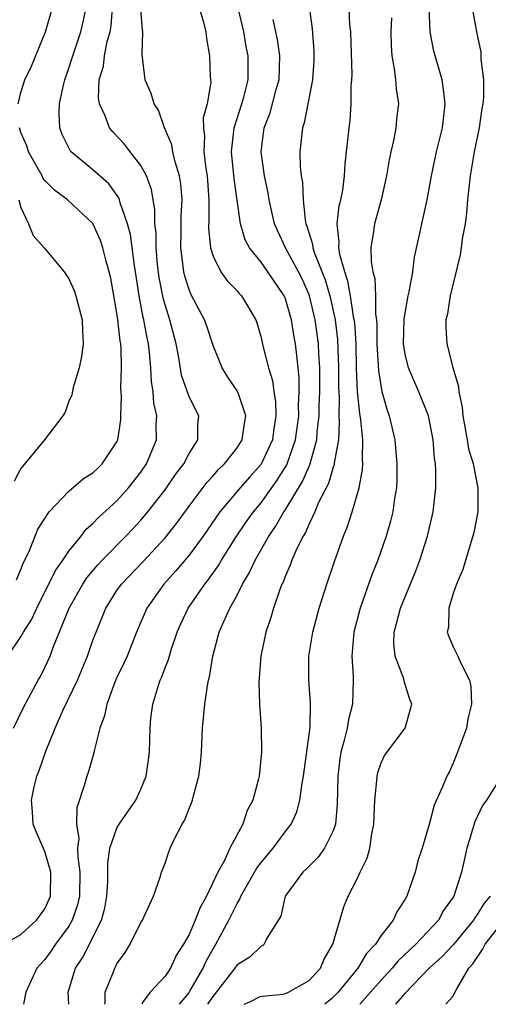
# Model space of a CAD drawing. Units: inches. Extents: x 2505131 to 2508000, y 1512000 to 1515000.
# Drawn here: x 2505767 to 2505806, y 1512000 to 1512082 of the extents above; entities that cross this region are included whole.
import ezdxf

# ---------------------------------------------------------------- set-up
doc = ezdxf.new("R2010")
doc.units = ezdxf.units.IN
doc.header["$MEASUREMENT"] = 0
doc.layers.add('LD25051512_2ft', color=2, linetype='Continuous')

msp = doc.modelspace()

# ---------------------------------------------------------------- linework, layer by layer
at = {"layer": 'LD25051512_2ft'}
for points, elevation in [([(2505790.775, 1512084.775), (2505791.25, 1512081.25), (2505791.39, 1512079.39), (2505791.402, 1512079), (2505791.388, 1512078.612), (2505791.276, 1512077), (2505790.594, 1512073.406), (2505790.444, 1512073), (2505790.225, 1512071), (2505790.247, 1512069.753), (2505790.334, 1512069), (2505790.437, 1512068.437), (2505790.497, 1512067), (2505790.668, 1512065.332), (2505790.735, 1512065), (2505790.814, 1512064.814), (2505791, 1512064.183), (2505791.292, 1512063.292), (2505791.317, 1512063), (2505791.457, 1512062.543), (2505792.333, 1512060.334), (2505792.722, 1512059), (2505793.159, 1512057), (2505793.368, 1512055.368), (2505793.457, 1512053), (2505793.436, 1512051.436), (2505793.491, 1512050.509), (2505793.478, 1512049), (2505793.513, 1512048.487), (2505793.439, 1512047), (2505793.091, 1512045.091), (2505793.077, 1512044.923), (2505793, 1512044.731), (2505792.617, 1512043.383), (2505791.793, 1512041.793), (2505791.471, 1512041), (2505791, 1512040.024), (2505790.699, 1512039.301), (2505790.491, 1512039), (2505789.971, 1512037.971), (2505789.561, 1512037), (2505789.423, 1512036.577), (2505789, 1512035.639), (2505788.831, 1512035.169), (2505788.738, 1512035), (2505788.555, 1512034.555), (2505788.021, 1512033), (2505787.798, 1512032.202), (2505787.399, 1512031), (2505786.987, 1512029), (2505786.806, 1512026.806), (2505786.863, 1512025), (2505786.999, 1512023.001), (2505787.039, 1512021), (2505786.833, 1512019), (2505786.79, 1512018.79), (2505786.3, 1512017), (2505785.851, 1512016.149), (2505785.475, 1512015), (2505784.405, 1512013), (2505783.929, 1512011.929), (2505783.405, 1512011), (2505782.464, 1512009), (2505781.926, 1512008.075), (2505781.524, 1512007), (2505781, 1512005.811), (2505780.545, 1512005), (2505779.94, 1512004.06), (2505779.445, 1512003), (2505779, 1512002.355), (2505777.772, 1512001), (2505777.221, 1512000.265), (2505777.068, 1512000)], 8456), ([(2505780.209, 1512000), (2505780.987, 1512000.936), (2505781.081, 1512001.081), (2505782.174, 1512003), (2505782.414, 1512003.586), (2505783, 1512004.624), (2505783.243, 1512005), (2505784.319, 1512007), (2505785, 1512008.407), (2505785.24, 1512008.76), (2505785.322, 1512009), (2505786.65, 1512011.35), (2505787, 1512011.811), (2505787.997, 1512013), (2505789, 1512014.354), (2505789.508, 1512015), (2505789.98, 1512016.02), (2505790.232, 1512017), (2505790.411, 1512018.411), (2505790.531, 1512019), (2505791.074, 1512023.074), (2505791.116, 1512025.116), (2505790.972, 1512027), (2505790.986, 1512029), (2505791.312, 1512031), (2505791.843, 1512033), (2505792.478, 1512035), (2505793.121, 1512036.879), (2505793.874, 1512039), (2505794.203, 1512039.797), (2505794.578, 1512041), (2505795.153, 1512043), (2505795.453, 1512044.547), (2505795.47, 1512045), (2505795.432, 1512045.432), (2505795.477, 1512047), (2505795.315, 1512048.685), (2505795.215, 1512049.216), (2505795.03, 1512051.03), (2505794.954, 1512052.954), (2505794.909, 1512055), (2505794.794, 1512056.794), (2505794.706, 1512057.294), (2505794.457, 1512059), (2505794.232, 1512060.232), (2505793.97, 1512061), (2505793.554, 1512062.445), (2505793.473, 1512063), (2505793.511, 1512063.511), (2505793.34, 1512065), (2505793.492, 1512066.508), (2505793.63, 1512067), (2505793.793, 1512067.793), (2505793.936, 1512069), (2505793.997, 1512070.003), (2505794.329, 1512073), (2505794.407, 1512073.593), (2505794.513, 1512075), (2505794.51, 1512076.51), (2505794.553, 1512077), (2505794.57, 1512077.43), (2505794.462, 1512081), (2505794.396, 1512081.604), (2505794.264, 1512084.264)], 8454), ([(2505765.573, 1512005), (2505767, 1512005.827), (2505768.294, 1512007), (2505769, 1512007.96), (2505769.465, 1512009), (2505769.49, 1512011), (2505769, 1512012.727), (2505768.3, 1512014.3), (2505768.029, 1512015), (2505767.98, 1512016.02), (2505767.878, 1512017), (2505768.114, 1512018.114), (2505768.339, 1512019), (2505768.524, 1512019.475), (2505769.078, 1512021.078), (2505769.849, 1512023), (2505770.527, 1512024.527), (2505771.718, 1512027), (2505772.547, 1512029), (2505773, 1512030.316), (2505773.256, 1512031), (2505774.073, 1512033), (2505775, 1512034.463), (2505775.366, 1512035), (2505777.147, 1512036.853), (2505779, 1512038.86), (2505779.945, 1512040.055), (2505781, 1512041.499), (2505782.511, 1512043.489), (2505783, 1512044.01), (2505783.46, 1512044.54), (2505783.948, 1512045), (2505785, 1512046.337), (2505785.428, 1512047), (2505785.62, 1512048.38), (2505785.733, 1512049), (2505785.054, 1512051), (2505785, 1512051.104), (2505784.242, 1512052.242), (2505783.759, 1512053), (2505783, 1512054.865), (2505782.474, 1512056.474), (2505782.278, 1512057), (2505781.151, 1512059.151), (2505781, 1512059.524), (2505780.647, 1512060.647), (2505780.571, 1512061), (2505780.524, 1512061.476), (2505780.323, 1512063), (2505780.357, 1512064.357), (2505780.357, 1512065.643), (2505780.434, 1512067), (2505780.322, 1512068.322), (2505780.209, 1512069), (2505779.836, 1512070.164), (2505779.645, 1512071), (2505779.567, 1512071.567), (2505778.957, 1512073), (2505778.455, 1512074.455), (2505778.11, 1512075), (2505777.853, 1512075.853), (2505777.351, 1512077), (2505777.091, 1512079.091), (2505777.148, 1512081), (2505777.125, 1512081.125), (2505777, 1512082.9)], 8464), ([(2505765.914, 1512029), (2505767, 1512030.599), (2505767.232, 1512031), (2505767.913, 1512032.087), (2505768.328, 1512033), (2505769.879, 1512036.121), (2505770.499, 1512037), (2505771, 1512037.744), (2505772.017, 1512039), (2505772.436, 1512039.564), (2505773, 1512040.054), (2505773.455, 1512040.545), (2505775, 1512041.93), (2505775.967, 1512043), (2505777, 1512044.326), (2505777.466, 1512045), (2505778.282, 1512047), (2505778.267, 1512048.267), (2505778.306, 1512049), (2505778.076, 1512050.075), (2505778.013, 1512051), (2505777.878, 1512051.878), (2505777.827, 1512053), (2505777.713, 1512054.287), (2505777.621, 1512055), (2505777.507, 1512055.507), (2505777.241, 1512057), (2505777.19, 1512057.19), (2505776.845, 1512059), (2505776.552, 1512061), (2505776.458, 1512061.542), (2505776.114, 1512064.114), (2505775.865, 1512065), (2505775.266, 1512066.734), (2505775.214, 1512067), (2505775.158, 1512067.158), (2505774.33, 1512068.33), (2505773, 1512069.497), (2505771.189, 1512071), (2505771.103, 1512071.103), (2505770.437, 1512072.437), (2505770.234, 1512073), (2505770.175, 1512074.175), (2505770.227, 1512075), (2505770.544, 1512076.544), (2505770.665, 1512077), (2505771, 1512077.96), (2505771.249, 1512078.751), (2505771.313, 1512079), (2505771.996, 1512081), (2505772.189, 1512081.811), (2505772.436, 1512083)], 8468), ([(2505766.399, 1512023), (2505767.238, 1512024.762), (2505768.446, 1512027), (2505768.652, 1512027.348), (2505769, 1512028.039), (2505769.43, 1512029), (2505769.666, 1512029.666), (2505771.018, 1512033), (2505772.158, 1512035), (2505772.492, 1512035.508), (2505773.399, 1512036.6), (2505773.772, 1512037), (2505775.75, 1512039), (2505776.361, 1512039.639), (2505777, 1512040.327), (2505777.561, 1512041), (2505779, 1512042.852), (2505779.879, 1512044.121), (2505780.554, 1512045), (2505781, 1512045.867), (2505781.735, 1512047), (2505781.735, 1512048.265), (2505781.817, 1512049), (2505781, 1512050.587), (2505780.387, 1512052.387), (2505780.155, 1512053.845), (2505779.929, 1512055), (2505779.401, 1512057), (2505779, 1512058.244), (2505778.84, 1512058.841), (2505778.522, 1512060.522), (2505778.382, 1512061.618), (2505778.262, 1512063), (2505778.261, 1512064.261), (2505778.16, 1512065), (2505778.162, 1512066.162), (2505777.866, 1512067.866), (2505777.452, 1512069), (2505777, 1512069.851), (2505776.093, 1512071), (2505775.626, 1512071.626), (2505774.653, 1512072.652), (2505774.367, 1512073), (2505774.015, 1512073.985), (2505773.535, 1512075), (2505773.451, 1512075.451), (2505773.517, 1512077), (2505773.868, 1512078.132), (2505773.954, 1512079), (2505774.187, 1512080.187), (2505774.431, 1512081), (2505774.521, 1512081.479), (2505774.634, 1512083)], 8466), ([(2505766.766, 1512075), (2505767, 1512075.934), (2505767.332, 1512077), (2505767.875, 1512078.125), (2505769.047, 1512081), (2505769.621, 1512083)], 8470), ([(2505781.854, 1512083), (2505782.213, 1512081.787), (2505782.392, 1512081), (2505782.445, 1512080.445), (2505782.697, 1512079), (2505782.767, 1512077.233), (2505782.803, 1512076.803), (2505782.51, 1512075), (2505782.183, 1512073.817), (2505782.203, 1512073), (2505782.301, 1512072.301), (2505782.234, 1512071), (2505782.391, 1512069.609), (2505782.499, 1512069), (2505782.661, 1512067), (2505782.658, 1512065.342), (2505782.628, 1512064.629), (2505782.779, 1512063), (2505783, 1512062.304), (2505783.662, 1512061), (2505784.216, 1512060.216), (2505785, 1512059.41), (2505785.185, 1512059.185), (2505785.369, 1512059), (2505786.551, 1512057), (2505786.666, 1512056.666), (2505787, 1512055.545), (2505787.152, 1512054.848), (2505787.606, 1512053), (2505787.949, 1512051.949), (2505788.054, 1512051), (2505788.2, 1512050.199), (2505788.232, 1512049), (2505788.061, 1512047.939), (2505787.939, 1512047), (2505787, 1512044.991), (2505786.061, 1512043.939), (2505785.248, 1512043), (2505783.564, 1512041), (2505782.168, 1512039), (2505781, 1512037.401), (2505779.913, 1512036.087), (2505778.916, 1512035), (2505777.481, 1512033), (2505776.632, 1512031), (2505775.837, 1512029), (2505775.585, 1512028.415), (2505775, 1512027.213), (2505774.833, 1512026.833), (2505774.146, 1512025), (2505773.97, 1512024.03), (2505773.577, 1512023), (2505773.096, 1512021.096), (2505773.067, 1512020.933), (2505772.624, 1512019.375), (2505772.482, 1512019), (2505772.303, 1512018.303), (2505771.647, 1512016.353), (2505771.626, 1512015), (2505771.816, 1512013.816), (2505771.724, 1512013), (2505771.735, 1512012.265), (2505771.92, 1512011), (2505771.886, 1512009), (2505771.725, 1512008.275), (2505771.279, 1512007), (2505771, 1512006.518), (2505769.885, 1512005), (2505769.534, 1512004.466), (2505769, 1512003.728), (2505768.644, 1512003.356), (2505768.333, 1512003), (2505767.408, 1512001), (2505767.221, 1512000)], 8462), ([(2505770.98, 1512000), (2505770.949, 1512001), (2505771.545, 1512003), (2505772.129, 1512003.871), (2505773.706, 1512007), (2505773.989, 1512008.011), (2505774.164, 1512009), (2505774.232, 1512010.232), (2505774.253, 1512011), (2505774.241, 1512011.759), (2505774.419, 1512013), (2505775, 1512014.676), (2505775.187, 1512015), (2505776.58, 1512017), (2505777, 1512017.914), (2505777.435, 1512019), (2505777.63, 1512020.37), (2505777.703, 1512021), (2505777.753, 1512023), (2505777.833, 1512023.833), (2505777.973, 1512025), (2505778.393, 1512026.393), (2505778.597, 1512027), (2505778.726, 1512027.274), (2505779, 1512028.026), (2505779.284, 1512028.716), (2505779.51, 1512029.51), (2505780.008, 1512031), (2505780.311, 1512031.689), (2505780.927, 1512033), (2505782.326, 1512035), (2505782.633, 1512035.367), (2505783.455, 1512036.545), (2505783.707, 1512037), (2505784.918, 1512038.918), (2505785.79, 1512040.21), (2505786.359, 1512041), (2505787, 1512041.763), (2505788.352, 1512043.648), (2505789, 1512044.693), (2505789.117, 1512044.884), (2505789.166, 1512045), (2505789.876, 1512047), (2505790.135, 1512049), (2505790.116, 1512049.884), (2505790.169, 1512051), (2505790.176, 1512052.176), (2505790.099, 1512053), (2505789.966, 1512054.034), (2505789.875, 1512055), (2505789.732, 1512055.732), (2505789.52, 1512057), (2505789, 1512058.831), (2505788.931, 1512059), (2505787.563, 1512061), (2505787, 1512061.793), (2505786.026, 1512063), (2505785.673, 1512063.673), (2505785.272, 1512065), (2505784.76, 1512068.76), (2505784.532, 1512071), (2505784.741, 1512072.741), (2505784.755, 1512073), (2505785.398, 1512075), (2505785.558, 1512075.558), (2505785.917, 1512077), (2505785.935, 1512079), (2505785.767, 1512079.767), (2505785.554, 1512081), (2505785.129, 1512082.871)], 8460), ([(2505785.589, 1512000), (2505786.062, 1512000.218), (2505786.929, 1512000.644), (2505787.094, 1512000.689), (2505788.825, 1512000.854), (2505789.031, 1512000.898), (2505789.278, 1512001), (2505791, 1512001.969), (2505791.941, 1512003), (2505792.249, 1512003.751), (2505792.973, 1512005), (2505793.875, 1512008.125), (2505794.256, 1512009), (2505795, 1512010.454), (2505795.255, 1512011), (2505795.836, 1512012.163), (2505796.048, 1512013), (2505796.208, 1512014.208), (2505796.386, 1512015), (2505796.458, 1512017), (2505796.643, 1512018.643), (2505796.651, 1512019), (2505796.706, 1512019.294), (2505797, 1512020.12), (2505797.283, 1512020.717), (2505798.992, 1512023), (2505799.549, 1512025), (2505799.397, 1512025.397), (2505798.917, 1512026.917), (2505798.881, 1512027.119), (2505798.171, 1512029), (2505798.061, 1512030.061), (2505798.079, 1512031), (2505798.282, 1512031.718), (2505798.597, 1512033), (2505799.889, 1512036.111), (2505800.225, 1512037), (2505800.86, 1512039), (2505801.323, 1512041), (2505801.541, 1512043), (2505801.551, 1512044.449), (2505801.518, 1512045), (2505801.444, 1512045.444), (2505801.328, 1512047), (2505800.933, 1512049), (2505800.134, 1512051), (2505799.259, 1512053), (2505799, 1512054.131), (2505798.864, 1512055), (2505798.92, 1512057.08), (2505799.258, 1512059), (2505799.34, 1512059.34), (2505799.623, 1512061), (2505799.766, 1512062.234), (2505800.217, 1512064.217), (2505800.37, 1512065), (2505800.826, 1512067), (2505801, 1512067.91), (2505801.183, 1512069), (2505801.595, 1512071), (2505802.092, 1512073), (2505802.336, 1512075), (2505802.192, 1512076.192), (2505802.062, 1512077), (2505801.388, 1512079.388), (2505801.087, 1512081), (2505801.006, 1512083.005)], 8450), ([(2505804.578, 1512083), (2505804.923, 1512081), (2505805.29, 1512079.29), (2505805.307, 1512079), (2505805.296, 1512078.704), (2505805.52, 1512077), (2505805.52, 1512075.521), (2505805.464, 1512075), (2505805.386, 1512074.613), (2505805.156, 1512073), (2505804.744, 1512071), (2505804.399, 1512069), (2505804.179, 1512067), (2505804.111, 1512065.889), (2505803.98, 1512065), (2505803.753, 1512063.753), (2505803.671, 1512063), (2505803.572, 1512062.428), (2505802.728, 1512059), (2505802.51, 1512057.49), (2505802.381, 1512057), (2505802.373, 1512056.373), (2505802.463, 1512055), (2505802.975, 1512053.025), (2505803.444, 1512051.444), (2505803.452, 1512051), (2505803.743, 1512049.743), (2505803.785, 1512049), (2505804.163, 1512047), (2505804.268, 1512046.268), (2505804.649, 1512045), (2505805.057, 1512043), (2505805.059, 1512041), (2505804.71, 1512039.29), (2505804.636, 1512039), (2505804.45, 1512038.45), (2505803.793, 1512036.207), (2505803.269, 1512035), (2505803, 1512034.204), (2505802.622, 1512033), (2505802.594, 1512031.405), (2505802.497, 1512031), (2505802.619, 1512030.619), (2505803, 1512029.759), (2505803.371, 1512029), (2505803.653, 1512028.347), (2505804.357, 1512027), (2505804.473, 1512026.473), (2505804.518, 1512025), (2505804.215, 1512023.785), (2505804.091, 1512023), (2505803.363, 1512021), (2505803, 1512020.074), (2505802.663, 1512019.337), (2505802.474, 1512019), (2505802.104, 1512018.104), (2505801.405, 1512016.595), (2505801, 1512014.987), (2505800.414, 1512013), (2505800.063, 1512011.936), (2505799.821, 1512011), (2505799.131, 1512009), (2505799, 1512008.769), (2505798.31, 1512007.69), (2505797.995, 1512007), (2505797, 1512005.725), (2505796.532, 1512005), (2505795.777, 1512004.223), (2505795.067, 1512003), (2505793.413, 1512001), (2505792.898, 1512000.491), (2505792.297, 1512000)], 8448), ([(2505773.981, 1512000), (2505774.011, 1512000.176), (2505774.017, 1512001), (2505774.709, 1512002.709), (2505774.811, 1512003), (2505774.885, 1512003.115), (2505775, 1512003.363), (2505775.677, 1512004.323), (2505776.087, 1512005), (2505777, 1512006.816), (2505777.118, 1512007), (2505777.245, 1512007.245), (2505778.047, 1512009), (2505778.589, 1512010.589), (2505778.702, 1512011), (2505778.797, 1512011.203), (2505779, 1512011.761), (2505779.309, 1512012.691), (2505779.428, 1512013), (2505779.782, 1512013.782), (2505780.416, 1512015), (2505780.637, 1512015.364), (2505781, 1512016.315), (2505781.211, 1512016.789), (2505781.284, 1512017), (2505781.362, 1512017.362), (2505781.826, 1512019), (2505781.958, 1512020.042), (2505782.038, 1512021), (2505782.126, 1512023), (2505782.313, 1512025), (2505782.53, 1512026.53), (2505782.632, 1512027), (2505782.716, 1512027.283), (2505782.981, 1512029), (2505783.522, 1512031), (2505783.892, 1512031.892), (2505784.401, 1512033), (2505785, 1512034.079), (2505785.456, 1512035), (2505786.038, 1512035.962), (2505786.494, 1512037), (2505787.634, 1512039), (2505788.205, 1512039.795), (2505788.895, 1512041), (2505789, 1512041.15), (2505790.45, 1512043.55), (2505791, 1512044.828), (2505791.06, 1512044.94), (2505791.643, 1512047), (2505791.673, 1512047.673), (2505791.827, 1512049), (2505791.834, 1512049.834), (2505791.88, 1512051), (2505791.899, 1512053), (2505791.817, 1512054.183), (2505791.785, 1512055), (2505791.499, 1512057), (2505791.033, 1512059), (2505791, 1512059.093), (2505790.415, 1512060.415), (2505790.127, 1512061), (2505789.04, 1512063), (2505788.385, 1512064.385), (2505788.126, 1512065), (2505787.684, 1512067), (2505787.593, 1512067.592), (2505787.296, 1512069), (2505786.996, 1512071), (2505787.261, 1512073), (2505787.755, 1512074.245), (2505788.294, 1512076.294), (2505788.499, 1512077), (2505788.566, 1512079), (2505788.363, 1512080.363), (2505787.997, 1512082.004)], 8458), ([(2505797.847, 1512082.152), (2505797.796, 1512081), (2505797.822, 1512079.821), (2505797.879, 1512079), (2505798.087, 1512077.913), (2505798.189, 1512077), (2505798.248, 1512076.248), (2505798.432, 1512075), (2505798.278, 1512073.722), (2505798.22, 1512073), (2505798.055, 1512072.055), (2505797.804, 1512071), (2505797.668, 1512070.332), (2505797.453, 1512069), (2505796.991, 1512067), (2505796.429, 1512065), (2505796.359, 1512064.36), (2505796.144, 1512063), (2505796.162, 1512061.838), (2505796.304, 1512061), (2505796.458, 1512060.458), (2505796.523, 1512059), (2505796.536, 1512057.464), (2505796.609, 1512057), (2505796.638, 1512056.638), (2505796.647, 1512055), (2505796.766, 1512052.766), (2505797.042, 1512051.042), (2505797.485, 1512049.485), (2505797.667, 1512049), (2505798.124, 1512047), (2505798.312, 1512045), (2505798.305, 1512043.695), (2505798.274, 1512043), (2505798.113, 1512042.113), (2505797.963, 1512041), (2505797.771, 1512040.229), (2505797.411, 1512039), (2505796.72, 1512037), (2505796.231, 1512035.769), (2505795.244, 1512033), (2505794.729, 1512031), (2505794.561, 1512029), (2505794.667, 1512027.333), (2505794.674, 1512027), (2505794.612, 1512025), (2505794.274, 1512023.726), (2505794.154, 1512023), (2505793.898, 1512021.898), (2505793.646, 1512021), (2505793.56, 1512020.44), (2505793.389, 1512019), (2505793.345, 1512016.655), (2505793.192, 1512015), (2505793, 1512014.457), (2505792.288, 1512013), (2505791.756, 1512012.244), (2505791, 1512011.503), (2505790.759, 1512011.241), (2505790.484, 1512011), (2505789.015, 1512009), (2505788.649, 1512007.351), (2505787.449, 1512005.449), (2505787.267, 1512005), (2505787.12, 1512004.88), (2505787, 1512004.847), (2505786.073, 1512003.927), (2505785, 1512003.284), (2505784.815, 1512003), (2505782.91, 1512000.55), (2505782.541, 1512000)], 8452), ([(2505766.645, 1512035.355), (2505767, 1512036.216), (2505767.21, 1512036.79), (2505767.665, 1512037.665), (2505768.202, 1512039), (2505768.42, 1512039.58), (2505769.351, 1512041), (2505771, 1512042.732), (2505772.218, 1512043.782), (2505773, 1512044.257), (2505773.37, 1512044.63), (2505773.778, 1512045), (2505775, 1512046.84), (2505775.074, 1512047), (2505775.312, 1512048.688), (2505775.33, 1512049), (2505775.369, 1512050.631), (2505775.323, 1512051.323), (2505775.377, 1512053), (2505775.354, 1512054.646), (2505775.321, 1512055), (2505775.268, 1512055.268), (2505775.085, 1512057), (2505775, 1512057.57), (2505774.476, 1512060.476), (2505774.357, 1512061), (2505774.109, 1512061.891), (2505773.834, 1512063), (2505773.622, 1512063.622), (2505773, 1512065.027), (2505770.874, 1512067), (2505769.79, 1512067.79), (2505769, 1512068.602), (2505768.835, 1512068.835), (2505768.76, 1512069), (2505767.64, 1512071), (2505767.499, 1512071.499), (2505767, 1512072.618), (2505766.914, 1512072.914), (2505766.875, 1512073)], 8470), ([(2505766.828, 1512067), (2505767, 1512066.355), (2505767.634, 1512065), (2505768.025, 1512064.025), (2505768.944, 1512063), (2505770.616, 1512061), (2505771, 1512060.426), (2505771.441, 1512059.441), (2505771.586, 1512059), (2505772.101, 1512057), (2505772.128, 1512056.128), (2505772.194, 1512055), (2505772.047, 1512053.953), (2505771.864, 1512053), (2505771.364, 1512051.364), (2505771.24, 1512050.76), (2505771, 1512050.23), (2505770.678, 1512049.322), (2505770.489, 1512049), (2505768.965, 1512047), (2505767, 1512044.634), (2505766.445, 1512043.555)], 8472), ([(2505807, 1512018.94), (2505805.754, 1512017), (2505805.436, 1512016.564), (2505805, 1512015.603), (2505804.795, 1512015.205), (2505804.124, 1512013), (2505803.87, 1512011.87), (2505803.698, 1512011), (2505803.053, 1512009), (2505802.198, 1512007.802), (2505801.769, 1512007), (2505799.885, 1512005), (2505798.397, 1512003.603), (2505797.916, 1512003), (2505797, 1512002.011), (2505796.12, 1512001), (2505795.278, 1512000.073), (2505795.209, 1512000)], 8446), ([(2505806.085, 1512009), (2505805.576, 1512008.424), (2505805, 1512007.487), (2505804.793, 1512007.207), (2505804.682, 1512007), (2505803.021, 1512004.979), (2505802.056, 1512003.944), (2505800.993, 1512003), (2505798.979, 1512000.894), (2505798.18, 1512000)], 8444), ([(2505802.39, 1512000), (2505802.926, 1512000.631), (2505803.053, 1512000.821), (2505803.283, 1512001.283), (2505804.285, 1512003), (2505804.631, 1512003.369), (2505805.432, 1512004.568), (2505805.667, 1512005), (2505807, 1512006.698)], 8442)]:
    msp.add_lwpolyline(points, dxfattribs=dict(at, elevation=elevation))

doc.saveas('drawing.dxf')
